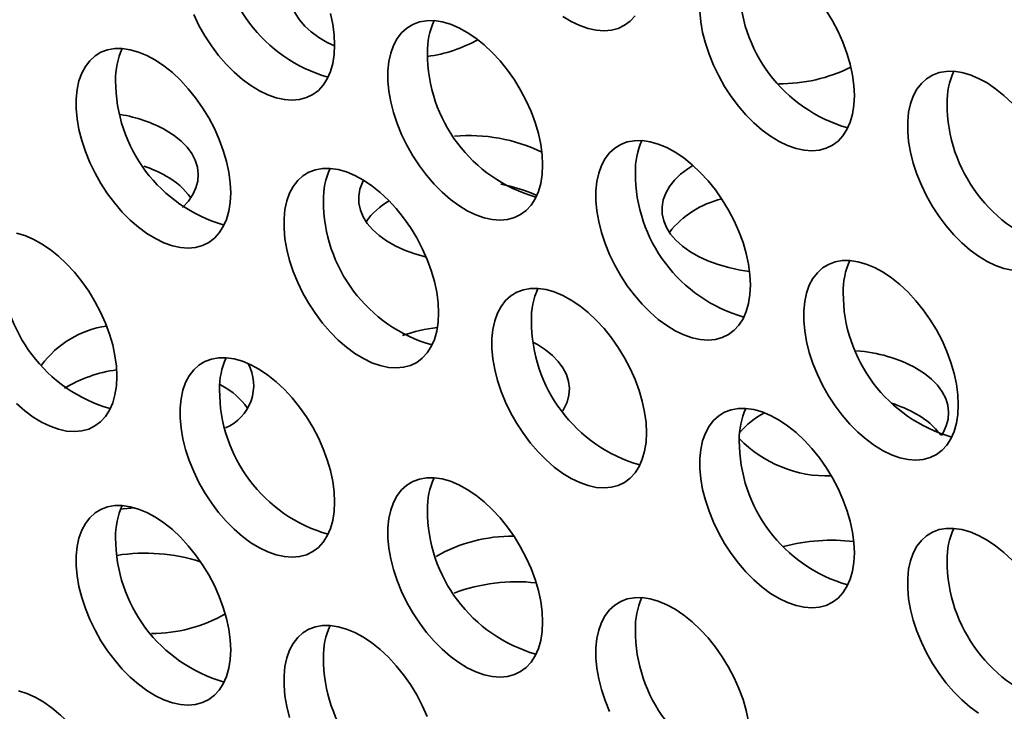
# Model space of a CAD drawing. Units: inches. Extents: x 1.3 to 67.2, y 0.5 to 87.5.
# Drawn here: x 60.4 to 61.4, y 60.3 to 61 of the extents above; entities that cross this region are included whole.
import ezdxf

# ---------------------------------------------------------------- set-up
doc = ezdxf.new("R2010")
doc.units = ezdxf.units.IN
doc.header["$LTSCALE"] = 8
doc.header["$MEASUREMENT"] = 0

msp = doc.modelspace()

# ---------------------------------------------------------------- linework, layer by layer
at = {"color": 7, "linetype": 'Continuous', "lineweight": 35}
for p, q in [((60.9143838, 60.6713687), (60.9180999, 60.6693266)), ((60.6155612, 60.6312827), (60.6183788, 60.6297161))]:
    msp.add_line(p, q, dxfattribs=at)
at = {"color": 7, "linetype": 'Continuous', "lineweight": 35, "flags": 128}
for points in [[(60.7250162, 60.9539312), (60.717922, 60.9572856), (60.7098068, 60.9619704), (60.7026336, 60.9671421), (60.6964894, 60.972738), (60.6914489, 60.9786901), (60.6875733, 60.9849262), (60.6849095, 60.9913706), (60.6834899, 60.997945), (60.6833318, 61.0045697), (60.684437, 61.0111642), (60.6867922, 61.0176485), (60.6903687, 61.0239439), (60.6951232, 61.0299739), (60.699301, 61.0341623)], [(60.5908329, 60.9837373), (60.5958174, 60.9734647), (60.6014761, 60.963481), (60.6077403, 60.9539072), (60.6145341, 60.9448597), (60.6217749, 60.9364483), (60.6293749, 60.9287751), (60.6372418, 60.9219332), (60.6452801, 60.9160056), (60.6533922, 60.9110644), (60.6614796, 60.9071694), (60.6694443, 60.9043681), (60.6771895, 60.9026943), (60.6846212, 60.9021684), (60.6916491, 60.9027968), (60.6981881, 60.9045719), (60.7041586, 60.9074721), (60.7094883, 60.9114621), (60.7141124, 60.9164937), (60.7179748, 60.9225056), (60.7210286, 60.929425), (60.7232368, 60.9371678), (60.7245725, 60.94564), (60.7250196, 60.9547388)], [(60.7250196, 60.9547388), (60.7245725, 60.9643538), (60.7232368, 60.9743682), (60.7210286, 60.9846605)], [(60.9422649, 60.9820477), (60.950377, 60.9771065), (60.9584645, 60.9732116), (60.9664292, 60.9704102), (60.9741743, 60.9687364), (60.981606, 60.9682105), (60.988634, 60.9688389), (60.9951729, 60.970614), (61.0011435, 60.9735142), (61.0064731, 60.9775042), (61.0110972, 60.9825358)], [(61.0727922, 60.9867762), (61.073685, 60.9769465), (61.0754596, 60.9667778), (61.0780946, 60.9563932), (61.081558, 60.945919), (61.0858077, 60.9354823), (61.0907921, 60.9252097), (61.0964508, 60.9152259), (61.1027151, 60.9056522), (61.1095089, 60.8966047), (61.1167497, 60.8881933), (61.1243496, 60.8805201), (61.1322165, 60.8736781), (61.1402548, 60.8677506), (61.1483669, 60.8628094), (61.1564544, 60.8589144), (61.1644191, 60.8561131), (61.1721642, 60.8544393), (61.1795959, 60.8539134), (61.1866239, 60.8545418), (61.1931628, 60.8563169), (61.1991334, 60.859217), (61.204463, 60.8632071), (61.2090871, 60.8682387), (61.2129495, 60.8742506), (61.2160034, 60.88117), (61.2182115, 60.8889127), (61.2195473, 60.897385), (61.2199943, 60.9064838)], [(61.2199943, 60.9064838), (61.2195473, 60.9160988), (61.2182115, 60.9261132), (61.2160034, 60.9364054), (61.2129495, 60.9468507), (61.2090871, 60.9573221), (61.204463, 60.9676925), (61.1991334, 60.9778361), (61.1931628, 60.9876297)], [(60.9230095, 60.8404417), (60.9225624, 60.8500566), (60.9212267, 60.8600711), (60.9190185, 60.8703633), (60.9159647, 60.8808086), (60.9121023, 60.8912799), (60.9074782, 60.9016504), (60.9021485, 60.911794), (60.896178, 60.9215876), (60.889639, 60.9309123), (60.8826111, 60.939655), (60.8751794, 60.9477096), (60.8674342, 60.9549782), (60.8594695, 60.9613727), (60.8513821, 60.9668153), (60.84327, 60.9712401), (60.8352317, 60.9745934), (60.8273648, 60.9768343), (60.8197648, 60.9779358), (60.812524, 60.9778845), (60.8057302, 60.9766809), (60.799466, 60.9743398), (60.7938073, 60.9708894), (60.7888228, 60.9663717), (60.7845731, 60.9608416), (60.7811098, 60.9543661), (60.7784748, 60.9470239), (60.7767001, 60.9389041), (60.7758074, 60.9301052), (60.7758074, 60.9207341), (60.7767001, 60.9109044), (60.7784748, 60.9007357), (60.7811098, 60.8903511), (60.7845731, 60.8798769), (60.7888228, 60.8694402), (60.7938073, 60.8591676), (60.799466, 60.8491838), (60.8057302, 60.8396101), (60.812524, 60.8305626), (60.8197648, 60.8221512), (60.8273648, 60.814478), (60.8352317, 60.807636), (60.84327, 60.8017085), (60.8513821, 60.7967672), (60.8594695, 60.7928723), (60.8674342, 60.7900709), (60.8751794, 60.7883972), (60.8826111, 60.7878713), (60.889639, 60.7884997), (60.896178, 60.7902748), (60.9021485, 60.7931749), (60.9074782, 60.797165), (60.9121023, 60.8021966), (60.9159647, 60.8082085), (60.9190185, 60.8151278), (60.9212267, 60.8228706), (60.9225624, 60.8313429), (60.9230095, 60.8404417)], [(60.6260246, 60.8138868), (60.6255776, 60.8235017), (60.6242418, 60.8335161), (60.6220337, 60.8438084), (60.6189798, 60.8542536), (60.6151174, 60.864725), (60.6104933, 60.8750954), (60.6051637, 60.885239), (60.5991931, 60.8950326), (60.5926542, 60.9043574), (60.5856262, 60.9131001), (60.5781945, 60.9211547), (60.5704494, 60.9284233), (60.5624847, 60.9348177), (60.5543972, 60.9402604), (60.5462851, 60.9446852), (60.5382468, 60.9480385), (60.53038, 60.9502794), (60.52278, 60.9513809), (60.5155392, 60.9513296), (60.5087454, 60.950126), (60.5024811, 60.9477849), (60.4968224, 60.9443345), (60.491838, 60.9398168), (60.4875883, 60.9342867), (60.4841249, 60.9278112), (60.4814899, 60.920469), (60.4797153, 60.9123491), (60.4788225, 60.9035503), (60.4788225, 60.8941791), (60.4797153, 60.8843495), (60.4814899, 60.8741807), (60.4841249, 60.8637962), (60.4875883, 60.853322), (60.491838, 60.8428853), (60.4968224, 60.8326127), (60.5024811, 60.8226289), (60.5087454, 60.8130552), (60.5155392, 60.8040077), (60.52278, 60.7955963), (60.53038, 60.787923), (60.5382468, 60.7810811), (60.5462851, 60.7751536), (60.5543972, 60.7702123), (60.5624847, 60.7663174), (60.5704494, 60.763516), (60.5781945, 60.7618422), (60.5856262, 60.7613164), (60.5926542, 60.7619448), (60.5991931, 60.7637198), (60.6051637, 60.76662), (60.6104933, 60.7706101), (60.6151174, 60.7756416), (60.6189798, 60.7816536), (60.6220337, 60.7885729), (60.6242418, 60.7963157), (60.6255776, 60.8047879), (60.6260246, 60.8138868)], [(61.3701541, 60.8994546), (61.362409, 60.9067232), (61.3544443, 60.9131176), (61.3463568, 60.9185603), (61.3382447, 60.9229851), (61.3302064, 60.9263383), (61.3223395, 60.9285793), (61.3147396, 60.9296808), (61.3074988, 60.9296295), (61.300705, 60.9284259), (61.2944407, 60.9260847), (61.288782, 60.9226344), (61.2837976, 60.9181167), (61.2795479, 60.9125866), (61.2760845, 60.9061111), (61.2734495, 60.8987689), (61.2716749, 60.890649), (61.2707821, 60.8818502), (61.2707821, 60.872479), (61.2716749, 60.8626494), (61.2734495, 60.8524806), (61.2760845, 60.8420961), (61.2795479, 60.8316219), (61.2837976, 60.8211851), (61.288782, 60.8109125), (61.2944407, 60.8009288), (61.300705, 60.7913551), (61.3074988, 60.7823076), (61.3147396, 60.7738962), (61.3223395, 60.7662229), (61.3302064, 60.759381), (61.3382447, 60.7534535), (61.3463568, 60.7485122), (61.3544443, 60.7446173), (61.362409, 60.7418159), (61.3701541, 60.7401421)], [(60.5645465, 60.8734286), (60.5722024, 60.8684929), (60.5788712, 60.8631009), (60.584472, 60.8573181), (60.5889368, 60.8512147), (60.5922115, 60.8448648), (60.5942563, 60.8383455), (60.5950464, 60.8317359), (60.5945721, 60.8251163), (60.5928393, 60.8185669), (60.5898689, 60.8121674), (60.5856971, 60.8059953), (60.5803744, 60.8001256), (60.5799859, 60.7997523)], [(61.1209993, 60.7261445), (61.1205523, 60.7357595), (61.1192166, 60.7457739), (61.1170084, 60.7560662), (61.1139546, 60.7665114), (61.1100922, 60.7769828), (61.1054681, 60.7873532), (61.1001384, 60.7974968), (61.0941679, 60.8072904), (61.0876289, 60.8166152), (61.080601, 60.8253579), (61.0731693, 60.8334125), (61.0654241, 60.8406811), (61.0574594, 60.8470755), (61.049372, 60.8525182), (61.0412598, 60.856943), (61.0332216, 60.8602962), (61.0253547, 60.8625372), (61.0177547, 60.8636387), (61.0105139, 60.8635874), (61.0037201, 60.8623838), (60.9974559, 60.8600426), (60.9917972, 60.8565923), (60.9868127, 60.8520746), (60.982563, 60.8465445), (60.9790997, 60.840069), (60.9764647, 60.8327268), (60.97469, 60.8246069), (60.9737973, 60.815808), (60.9737973, 60.8064369), (60.97469, 60.7966073), (60.9764647, 60.7864385), (60.9790997, 60.776054), (60.982563, 60.7655798), (60.9868127, 60.755143), (60.9917972, 60.7448704), (60.9974559, 60.7348867), (61.0037201, 60.725313), (61.0105139, 60.7162655), (61.0177547, 60.7078541), (61.0253547, 60.7001808), (61.0332216, 60.6933389), (61.0412598, 60.6874114), (61.049372, 60.6824701), (61.0574594, 60.6785752), (61.0654241, 60.6757738), (61.0731693, 60.6741), (61.080601, 60.6735742), (61.0876289, 60.6742026), (61.0941679, 60.6759776), (61.1001384, 60.6788778), (61.1054681, 60.6828679), (61.1100922, 60.6878994), (61.1139546, 60.6939114), (61.1170084, 60.7008307), (61.1192166, 60.7085735), (61.1205523, 60.7170457), (61.1209993, 60.7261445)], [(61.1202058, 60.7390545), (61.1112403, 60.7403484), (61.1004379, 60.7425858), (61.0901274, 60.7454956), (61.080434, 60.7490425), (61.0714753, 60.7531835), (61.0633602, 60.7578683), (61.056187, 60.7630401), (61.0500428, 60.768636), (61.0450023, 60.7745881), (61.0411267, 60.7808242), (61.0384629, 60.7872686), (61.0370433, 60.793843), (61.0368852, 60.8004677), (61.0379904, 60.8070622), (61.0403456, 60.8135465), (61.0439221, 60.8198419), (61.0486766, 60.8258719), (61.0545513, 60.8315634), (61.0614749, 60.8368473), (61.0662983, 60.8399142)], [(60.8240145, 60.6995896), (60.8235675, 60.7092046), (60.8222317, 60.719219), (60.8200236, 60.7295113), (60.8169697, 60.7399565), (60.8131073, 60.7504279), (60.8084832, 60.7607983), (60.8031536, 60.7709419), (60.797183, 60.7807355), (60.7906441, 60.7900603), (60.7836161, 60.798803), (60.7761844, 60.8068575), (60.7684393, 60.8141262), (60.7604746, 60.8205206), (60.7523871, 60.8259633), (60.744275, 60.8303881), (60.7362367, 60.8337413), (60.7283699, 60.8359823), (60.7207699, 60.8370838), (60.7135291, 60.8370325), (60.7067353, 60.8358289), (60.700471, 60.8334877), (60.6948123, 60.8300374), (60.6898279, 60.8255197), (60.6855782, 60.8199895), (60.6821148, 60.8135141), (60.6794798, 60.8061718), (60.6777052, 60.798052), (60.6768124, 60.7892531), (60.6768124, 60.779882), (60.6777052, 60.7700524), (60.6794798, 60.7598836), (60.6821148, 60.7494991), (60.6855782, 60.7390249), (60.6898279, 60.7285881), (60.6948123, 60.7183155), (60.700471, 60.7083318), (60.7067353, 60.698758), (60.7135291, 60.6897106), (60.7207699, 60.6812991), (60.7283699, 60.6736259), (60.7362367, 60.666784), (60.744275, 60.6608564), (60.7523871, 60.6559152), (60.7604746, 60.6520203), (60.7684393, 60.6492189), (60.7761844, 60.6475451), (60.7836161, 60.6470192), (60.7906441, 60.6476476), (60.797183, 60.6494227), (60.8031536, 60.6523229), (60.8084832, 60.6563129), (60.8131073, 60.6613445), (60.8169697, 60.6673564), (60.8200236, 60.6742758), (60.8222317, 60.6820186), (60.8235675, 60.6904908), (60.8240145, 60.6995896)], [(60.8121983, 60.7526169), (60.8115444, 60.7527748), (60.8012339, 60.7556846), (60.7915405, 60.7592316), (60.7825819, 60.7633726), (60.7744667, 60.7680574), (60.7672935, 60.7732291), (60.7611493, 60.778825), (60.7561088, 60.7847771), (60.7522332, 60.7910132), (60.7495694, 60.7974576), (60.7481498, 60.804032), (60.7479917, 60.8106567), (60.7490969, 60.8172512), (60.7514521, 60.8237355), (60.7525222, 60.8258809)], [(60.5176016, 60.6389902), (60.5171545, 60.6486052), (60.5158188, 60.6586196), (60.5136106, 60.6689119), (60.5105568, 60.6793571), (60.5066944, 60.6898285), (60.5020703, 60.7001989), (60.4967406, 60.7103425), (60.4907701, 60.7201361), (60.4842311, 60.7294609), (60.4772032, 60.7382036), (60.4697715, 60.7462582), (60.4620263, 60.7535268), (60.4540617, 60.7599212), (60.4459742, 60.7653639), (60.4378621, 60.7697887), (60.4298238, 60.7731419), (60.4219569, 60.7753829)], [(61.3189892, 60.6118474), (61.3185422, 60.6214624), (61.3172065, 60.6314768), (61.3149983, 60.6417691), (61.3119445, 60.6522143), (61.3080821, 60.6626857), (61.303458, 60.6730561), (61.2981283, 60.6831997), (61.2921578, 60.6929933), (61.2856188, 60.7023181), (61.2785909, 60.7110608), (61.2711592, 60.7191153), (61.263414, 60.7263839), (61.2554493, 60.7327784), (61.2473619, 60.7382211), (61.2392497, 60.7426459), (61.2312115, 60.7459991), (61.2233446, 60.7482401), (61.2157446, 60.7493416), (61.2085038, 60.7492902), (61.20171, 60.7480867), (61.1954458, 60.7457455), (61.1897871, 60.7422951), (61.1848026, 60.7377775), (61.1805529, 60.7322473), (61.1770896, 60.7257718), (61.1744546, 60.7184296), (61.1726799, 60.7103098), (61.1717872, 60.7015109), (61.1717872, 60.6921398), (61.1726799, 60.6823102), (61.1744546, 60.6721414), (61.1770896, 60.6617569), (61.1805529, 60.6512826), (61.1848026, 60.6408459), (61.1897871, 60.6305733), (61.1954458, 60.6205895), (61.20171, 60.6110158), (61.2085038, 60.6019683), (61.2157446, 60.5935569), (61.2233446, 60.5858837), (61.2312115, 60.5790418), (61.2392497, 60.5731142), (61.2473619, 60.568173), (61.2554493, 60.564278), (61.263414, 60.5614767), (61.2711592, 60.5598029), (61.2785909, 60.559277), (61.2856188, 60.5599054), (61.2921578, 60.5616805), (61.2981283, 60.5645807), (61.303458, 60.5685707), (61.3080821, 60.5736023), (61.3119445, 60.5796142), (61.3149983, 60.5865336), (61.3172065, 60.5942764), (61.3185422, 60.6027486), (61.3189892, 60.6118474)], [(61.0220044, 60.5852925), (61.0215574, 60.5949075), (61.0202216, 60.6049219), (61.0180135, 60.6152142), (61.0149596, 60.6256594), (61.0110972, 60.6361308), (61.0064731, 60.6465012), (61.0011435, 60.6566448), (60.9951729, 60.6664384), (60.988634, 60.6757631), (60.981606, 60.6845059), (60.9741743, 60.6925604), (60.9664292, 60.699829), (60.9584645, 60.7062235), (60.950377, 60.7116661), (60.9422649, 60.7160909), (60.9342266, 60.7194442), (60.9263598, 60.7216852), (60.9187598, 60.7227867), (60.911519, 60.7227353), (60.9047252, 60.7215318), (60.8984609, 60.7191906), (60.8928022, 60.7157402), (60.8878178, 60.7112226), (60.8835681, 60.7056924), (60.8801047, 60.6992169), (60.8774697, 60.6918747), (60.8756951, 60.6837549), (60.8748023, 60.674956), (60.8748023, 60.6655849), (60.8756951, 60.6557552), (60.8774697, 60.6455865), (60.8801047, 60.6352019), (60.8835681, 60.6247277), (60.8878178, 60.614291), (60.8928022, 60.6040184), (60.8984609, 60.5940346), (60.9047252, 60.5844609), (60.911519, 60.5754134), (60.9187598, 60.567002), (60.9263598, 60.5593288), (60.9342266, 60.5524869), (60.9422649, 60.5465593), (60.950377, 60.5416181), (60.9584645, 60.5377231), (60.9664292, 60.5349218), (60.9741743, 60.533248), (60.981606, 60.5327221), (60.988634, 60.5333505), (60.9951729, 60.5351256), (61.0011435, 60.5380257), (61.0064731, 60.5420158), (61.0110972, 60.5470474), (61.0149596, 60.5530593), (61.0180135, 60.5599787), (61.0202216, 60.5677214), (61.0215574, 60.5761937), (61.0220044, 60.5852925)], [(60.9180999, 60.6693266), (60.9257558, 60.6643908), (60.9324246, 60.6589988), (60.9380254, 60.6532161), (60.9424902, 60.6471127), (60.9457649, 60.6407628), (60.9478097, 60.6342435), (60.9485998, 60.6276339), (60.9481255, 60.6210143), (60.9463927, 60.6144649), (60.9434223, 60.6080653), (60.9423775, 60.6063175)], [(60.7250196, 60.5192504), (60.7245725, 60.5288654), (60.7232368, 60.5388798), (60.7210286, 60.549172), (60.7179748, 60.5596173), (60.7141124, 60.5700887), (60.7094883, 60.5804591), (60.7041586, 60.5906027), (60.6981881, 60.6003963), (60.6916491, 60.609721), (60.6846212, 60.6184637), (60.6771895, 60.6265183), (60.6694443, 60.6337869), (60.6614796, 60.6401814), (60.6533922, 60.645624), (60.6452801, 60.6500488), (60.6372418, 60.6534021), (60.6293749, 60.6556431), (60.6217749, 60.6567446), (60.6145341, 60.6566932), (60.6077403, 60.6554896), (60.6014761, 60.6531485), (60.5958174, 60.6496981), (60.5908329, 60.6451804), (60.5865832, 60.6396503), (60.5831199, 60.6331748), (60.5804849, 60.6258326), (60.5787102, 60.6177128), (60.5778175, 60.6089139), (60.5778175, 60.5995428), (60.5787102, 60.5897131), (60.5804849, 60.5795444), (60.5831199, 60.5691598), (60.5865832, 60.5586856), (60.5908329, 60.5482489), (60.5958174, 60.5379763), (60.6014761, 60.5279925), (60.6077403, 60.5184188), (60.6145341, 60.5093713), (60.6217749, 60.5009599), (60.6293749, 60.4932867), (60.6372418, 60.4864447), (60.6452801, 60.4805172), (60.6533922, 60.475576), (60.6614796, 60.471681), (60.6694443, 60.4688797), (60.6771895, 60.4672059), (60.6846212, 60.46668), (60.6916491, 60.4673084), (60.6981881, 60.4690835), (60.7041586, 60.4719836), (60.7094883, 60.4759737), (60.7141124, 60.4810053), (60.7179748, 60.4870172), (60.7210286, 60.4939366), (60.7232368, 60.5016793), (60.7245725, 60.5101516), (60.7250196, 60.5192504)], [(61.2792797, 60.6465909), (61.2869355, 60.6416551), (61.2936043, 60.6362631), (61.2992051, 60.6304803), (61.30367, 60.624377), (61.3069447, 60.6180271), (61.3089895, 60.6115078), (61.3097795, 60.6048982), (61.3093053, 60.5982785), (61.3075724, 60.5917292), (61.3046021, 60.5853296), (61.3030165, 60.5827401)], [(60.4219569, 60.6130265), (60.4298238, 60.6061846), (60.4378621, 60.600257), (60.4459742, 60.5953158), (60.4540617, 60.5914209), (60.4620263, 60.5886195), (60.4697715, 60.5869457), (60.4772032, 60.5864199), (60.4842311, 60.5870483), (60.4907701, 60.5888233), (60.4967406, 60.5917235), (60.5020703, 60.5957136), (60.5066944, 60.6007451), (60.5105568, 60.6067571), (60.5136106, 60.6136764), (60.5158188, 60.6214192), (60.5171545, 60.6298914), (60.5176016, 60.6389902)], [(61.2199943, 60.4709953), (61.2195473, 60.4806103), (61.2182115, 60.4906247), (61.2160034, 60.500917), (61.2129495, 60.5113622), (61.2090871, 60.5218336), (61.204463, 60.532204), (61.1991334, 60.5423476), (61.1931628, 60.5521412), (61.1866239, 60.561466), (61.1795959, 60.5702087), (61.1721642, 60.5782633), (61.1644191, 60.5855319), (61.1564544, 60.5919263), (61.1483669, 60.597369), (61.1402548, 60.6017938), (61.1322165, 60.605147), (61.1243496, 60.607388), (61.1167497, 60.6084895), (61.1095089, 60.6084382), (61.1027151, 60.6072346), (61.0964508, 60.6048934), (61.0907921, 60.6014431), (61.0858077, 60.5969254), (61.081558, 60.5913953), (61.0780946, 60.5849198), (61.0754596, 60.5775776), (61.073685, 60.5694577), (61.0727922, 60.5606589), (61.0727922, 60.5512877), (61.073685, 60.5414581), (61.0754596, 60.5312893), (61.0780946, 60.5209048), (61.081558, 60.5104306), (61.0858077, 60.4999938), (61.0907921, 60.4897212), (61.0964508, 60.4797375), (61.1027151, 60.4701638), (61.1095089, 60.4611163), (61.1167497, 60.4527049), (61.1243496, 60.4450316), (61.1322165, 60.4381897), (61.1402548, 60.4322622), (61.1483669, 60.4273209), (61.1564544, 60.423426), (61.1644191, 60.4206246), (61.1721642, 60.4189508), (61.1795959, 60.418425), (61.1866239, 60.4190534), (61.1931628, 60.4208284), (61.1991334, 60.4237286), (61.204463, 60.4277187), (61.2090871, 60.4327502), (61.2129495, 60.4387622), (61.2160034, 60.4456815), (61.2182115, 60.4534243), (61.2195473, 60.4618965), (61.2199943, 60.4709953)], [(60.9230095, 60.4049532), (60.9225624, 60.4145682), (60.9212267, 60.4245826), (60.9190185, 60.4348749), (60.9159647, 60.4453201), (60.9121023, 60.4557915), (60.9074782, 60.4661619), (60.9021485, 60.4763055), (60.896178, 60.4860991), (60.889639, 60.4954239), (60.8826111, 60.5041666), (60.8751794, 60.5122212), (60.8674342, 60.5194898), (60.8594695, 60.5258842), (60.8513821, 60.5313269), (60.84327, 60.5357517), (60.8352317, 60.5391049), (60.8273648, 60.5413459), (60.8197648, 60.5424474), (60.812524, 60.5423961), (60.8057302, 60.5411925), (60.799466, 60.5388513), (60.7938073, 60.535401), (60.7888228, 60.5308833), (60.7845731, 60.5253532), (60.7811098, 60.5188777), (60.7784748, 60.5115355), (60.7767001, 60.5034156), (60.7758074, 60.4946168), (60.7758074, 60.4852456), (60.7767001, 60.475416), (60.7784748, 60.4652472), (60.7811098, 60.4548627), (60.7845731, 60.4443885), (60.7888228, 60.4339517), (60.7938073, 60.4236791), (60.799466, 60.4136954), (60.8057302, 60.4041217), (60.812524, 60.3950742), (60.8197648, 60.3866628), (60.8273648, 60.3789895), (60.8352317, 60.3721476), (60.84327, 60.3662201), (60.8513821, 60.3612788), (60.8594695, 60.3573839), (60.8674342, 60.3545825), (60.8751794, 60.3529087), (60.8826111, 60.3523829), (60.889639, 60.3530113), (60.896178, 60.3547863), (60.9021485, 60.3576865), (60.9074782, 60.3616766), (60.9121023, 60.3667081), (60.9159647, 60.3727201), (60.9190185, 60.3796394), (60.9212267, 60.3873822), (60.9225624, 60.3958544), (60.9230095, 60.4049532)], [(60.6260246, 60.3783983), (60.6255776, 60.3880133), (60.6242418, 60.3980277), (60.6220337, 60.40832), (60.6189798, 60.4187652), (60.6151174, 60.4292366), (60.6104933, 60.439607), (60.6051637, 60.4497506), (60.5991931, 60.4595442), (60.5926542, 60.468869), (60.5856262, 60.4776117), (60.5781945, 60.4856662), (60.5704494, 60.4929349), (60.5624847, 60.4993293), (60.5543972, 60.504772), (60.5462851, 60.5091968), (60.5382468, 60.51255), (60.53038, 60.514791), (60.52278, 60.5158925), (60.5155392, 60.5158412), (60.5087454, 60.5146376), (60.5024811, 60.5122964), (60.4968224, 60.5088461), (60.491838, 60.5043284), (60.4875883, 60.4987982), (60.4841249, 60.4923228), (60.4814899, 60.4849805), (60.4797153, 60.4768607), (60.4788225, 60.4680618), (60.4788225, 60.4586907), (60.4797153, 60.4488611), (60.4814899, 60.4386923), (60.4841249, 60.4283078), (60.4875883, 60.4178336), (60.491838, 60.4073968), (60.4968224, 60.3971242), (60.5024811, 60.3871405), (60.5087454, 60.3775667), (60.5155392, 60.3685193), (60.52278, 60.3601079), (60.53038, 60.3524346), (60.5382468, 60.3455927), (60.5462851, 60.3396651), (60.5543972, 60.3347239), (60.5624847, 60.330829), (60.5704494, 60.3280276), (60.5781945, 60.3263538), (60.5856262, 60.3258279), (60.5926542, 60.3264563), (60.5991931, 60.3282314), (60.6051637, 60.3311316), (60.6104933, 60.3351217), (60.6151174, 60.3401532), (60.6189798, 60.3461651), (60.6220337, 60.3530845), (60.6242418, 60.3608273), (60.6255776, 60.3692995), (60.6260246, 60.3783983)], [(60.521139, 60.5124349), (60.5235307, 60.5127414), (60.534586, 60.5137253)], [(61.3701541, 60.4639661), (61.362409, 60.4712348), (61.3544443, 60.4776292), (61.3463568, 60.4830719), (61.3382447, 60.4874967), (61.3302064, 60.4908499), (61.3223395, 60.4930909), (61.3147396, 60.4941924), (61.3074988, 60.494141), (61.300705, 60.4929375), (61.2944407, 60.4905963), (61.288782, 60.4871459), (61.2837976, 60.4826283), (61.2795479, 60.4770981), (61.2760845, 60.4706227), (61.2734495, 60.4632804), (61.2716749, 60.4551606), (61.2707821, 60.4463617), (61.2707821, 60.4369906), (61.2716749, 60.427161), (61.2734495, 60.4169922), (61.2760845, 60.4066077), (61.2795479, 60.3961335), (61.2837976, 60.3856967), (61.288782, 60.3754241), (61.2944407, 60.3654404), (61.300705, 60.3558666), (61.3074988, 60.3468192), (61.3147396, 60.3384077), (61.3223395, 60.3307345), (61.3302064, 60.3238926), (61.3382447, 60.317965)], [(61.1192166, 60.3102855), (61.1170084, 60.3205778), (61.1139546, 60.331023), (61.1100922, 60.3414944), (61.1054681, 60.3518648), (61.1001384, 60.3620084), (61.0941679, 60.371802), (61.0876289, 60.3811268), (61.080601, 60.3898695), (61.0731693, 60.397924), (61.0654241, 60.4051926), (61.0574594, 60.4115871), (61.049372, 60.4170298), (61.0412598, 60.4214546), (61.0332216, 60.4248078), (61.0253547, 60.4270488), (61.0177547, 60.4281503), (61.0105139, 60.4280989), (61.0037201, 60.4268954), (60.9974559, 60.4245542), (60.9917972, 60.4211038), (60.9868127, 60.4165862), (60.982563, 60.411056), (60.9790997, 60.4045806), (60.9764647, 60.3972383), (60.97469, 60.3891185), (60.9737973, 60.3803196), (60.9737973, 60.3709485), (60.97469, 60.3611189), (60.9764647, 60.3509501), (60.9790997, 60.3405656), (60.982563, 60.3300914), (60.9868127, 60.3196546)], [(60.8131073, 60.3149395), (60.8084832, 60.3253099), (60.8031536, 60.3354535), (60.797183, 60.3452471), (60.7906441, 60.3545718), (60.7836161, 60.3633146), (60.7761844, 60.3713691), (60.7684393, 60.3786377), (60.7604746, 60.3850322), (60.7523871, 60.3904748), (60.744275, 60.3948996), (60.7362367, 60.3982529), (60.7283699, 60.4004939), (60.7207699, 60.4015954), (60.7135291, 60.401544), (60.7067353, 60.4003405), (60.700471, 60.3979993), (60.6948123, 60.3945489), (60.6898279, 60.3900313), (60.6855782, 60.3845011), (60.6821148, 60.3780256), (60.6794798, 60.3706834), (60.6777052, 60.3625636), (60.6768124, 60.3537647), (60.6768124, 60.3443936), (60.6777052, 60.334564), (60.6794798, 60.3243952), (60.6821148, 60.3140106)], [(60.5005408, 60.1589147), (60.5053941, 60.1636522), (60.5094979, 60.1693944), (60.512802, 60.1760714), (60.5152662, 60.1836016), (60.5168603, 60.1918933), (60.5175651, 60.2008453), (60.5173717, 60.2103484), (60.5162827, 60.2202866), (60.5143113, 60.2305388), (60.5114816, 60.2409799), (60.507828, 60.2514825), (60.5033951, 60.2619185), (60.498237, 60.2721606), (60.4924167, 60.2820838), (60.4860051, 60.2915672), (60.4790804, 60.300495), (60.4717271, 60.3087584), (60.4640349, 60.3162565), (60.4560977, 60.3228978), (60.4480122, 60.3286015), (60.439877, 60.3332978), (60.4317916, 60.3369294), (60.4238543, 60.3394522)]]:
    msp.add_lwpolyline(points, dxfattribs=at)
at = {"color": 7, "linetype": 'Continuous', "lineweight": 35}
for centre, radius, start, end in [((60.7579639, 61.061102), 0.1425466, 179.8190487, 254.0388346), ((61.2529386, 61.012847), 0.1425466, 179.8190487, 254.0388347), ((60.8829137, 60.9490716), 0.0695295, 155.4655526, 181.4970485), ((60.7949622, 61.0798635), 0.1372543, 277.7476007, 299.007334), ((60.5859289, 60.9225166), 0.0695295, 155.4655527, 181.4970484), ((60.9559538, 60.9468049), 0.1425466, 179.8190487, 254.0388347), ((61.1488057, 61.0701145), 0.1523843, 269.5991419, 296.4449242), ((61.3778885, 60.9008165), 0.0695295, 155.4655526, 181.4970485), ((60.6589689, 60.92025), 0.1425466, 179.8190487, 254.0388346), ((61.4509285, 60.8985499), 0.1425466, 179.8190487, 254.0388347), ((60.4996718, 60.7562023), 0.1339804, 61.0392225, 80.831801), ((60.8532529, 60.7105136), 0.1579592, 64.0775609, 95.1327149), ((61.0809036, 60.8347744), 0.0695295, 155.4655529, 181.4970484), ((60.5057945, 60.7263536), 0.1190356, 60.4247008, 71.5669849), ((60.7839188, 60.8082195), 0.0695295, 155.4655527, 181.4970484), ((61.1539437, 60.8325077), 0.1425466, 179.8190487, 254.0388344), ((60.5313725, 60.768782), 0.0695231, 35.4784791, 61.499576), ((60.8596763, 60.6850363), 0.1389774, 65.4021337, 80.239428), ((60.8569588, 60.8059528), 0.1425466, 179.8190487, 254.0388346), ((60.8107791, 60.7467922), 0.0684328, 119.7470748, 144.6378369), ((61.1135391, 60.7220034), 0.088276, 102.9949526, 142.1179203), ((61.2788935, 60.7204773), 0.0695295, 155.4655527, 181.4970484), ((60.5505459, 60.7453534), 0.1425466, 179.8190487, 254.0388346), ((60.9819087, 60.6939224), 0.0695295, 155.4655527, 181.4970484), ((61.3519336, 60.7182106), 0.1425466, 179.8190487, 254.0388346), ((61.0549487, 60.6916557), 0.1425466, 179.8190487, 254.0388346), ((60.5213584, 60.5943763), 0.0935865, 98.3147182, 143.804151), ((60.840606, 60.5333846), 0.153281, 96.6238658, 109.423254), ((61.2113251, 60.5214753), 0.1423788, 61.4920814, 85.6398436), ((60.6849238, 60.6278803), 0.0695295, 155.4655527, 181.4970484), ((60.5356527, 60.5143207), 0.1321696, 97.9334147, 120.8888305), ((60.6039206, 60.6303652), 0.0439957, 293.0455776, 28.3661124), ((60.7579639, 60.6256136), 0.1425466, 179.8190487, 254.0388346), ((60.5852048, 60.5686183), 0.0695231, 35.4784791, 61.499576), ((61.1798986, 60.5796252), 0.0695295, 155.4655526, 181.4970485), ((61.2198599, 60.4981508), 0.1205525, 60.4688769, 72.9113364), ((61.1700748, 60.5359207), 0.0772155, 117.5736123, 140.2709148), ((61.2458401, 60.5415749), 0.0699744, 36.226679, 61.4527205), ((61.2529386, 60.5773586), 0.1425466, 179.8190487, 254.0388347), ((61.1948889, 60.6620085), 0.1179619, 224.262627, 271.5755241), ((60.8829137, 60.5135831), 0.0695295, 155.4655526, 181.4970485), ((60.5859289, 60.4870282), 0.0695295, 155.4655527, 181.4970484), ((60.9559538, 60.5113164), 0.1425466, 179.8190487, 254.0388347), ((61.3778885, 60.4653281), 0.0695295, 155.4655526, 181.4970485), ((60.6589689, 60.4847615), 0.1425466, 179.8190487, 254.0388346), ((60.8943751, 60.3406137), 0.1461508, 89.4630607, 119.7708792), ((61.1980575, 60.3089004), 0.1739682, 82.9338402, 105.2191866), ((60.5447744, 60.2985587), 0.1719708, 72.1954519, 99.042193), ((61.4509285, 60.4630614), 0.1425466, 179.8190487, 254.0388347), ((60.8980907, 60.27593), 0.1673885, 83.5327752, 110.671849), ((61.0809036, 60.399286), 0.0695295, 155.4655527, 181.4970484), ((60.5497379, 60.5371316), 0.1432946, 270.2949327, 299.7504513), ((60.7839188, 60.3727311), 0.0695295, 155.4655527, 181.4970484), ((61.1539437, 60.3970193), 0.1425466, 179.8190487, 254.0388346), ((60.8569588, 60.3704644), 0.1425466, 179.8190487, 254.0388346), ((60.5166905, 60.3045579), 0.1087267, 160.4152772, 212.5680792)]:
    msp.add_arc(centre, radius, start, end, dxfattribs=at)

doc.saveas('drawing.dxf')
